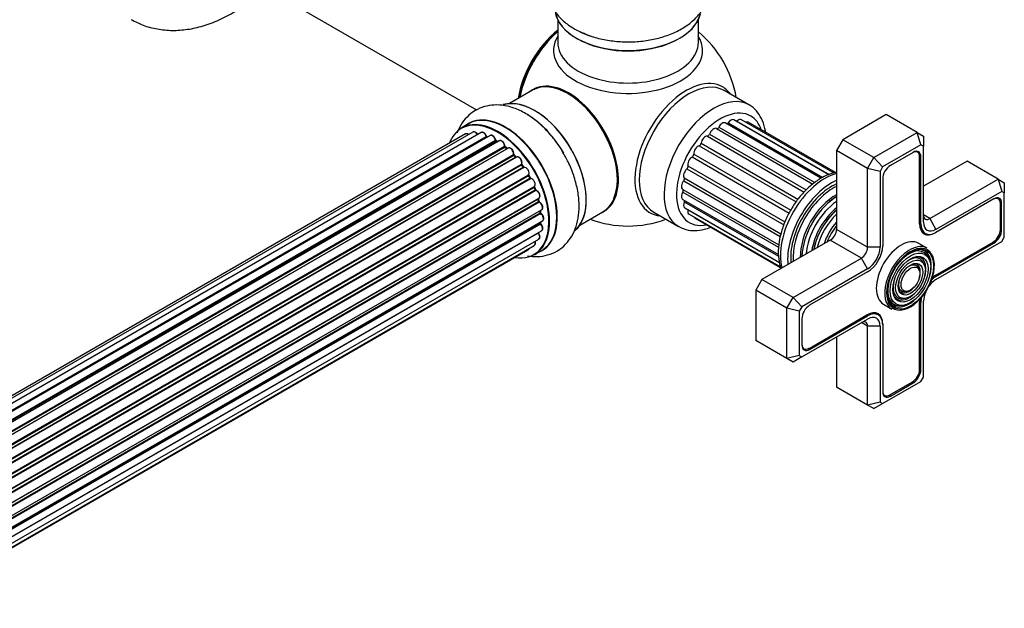
# Model space of a CAD drawing. Units: millimetres. Extents: x 0 to 1465, y 0 to 2769.
# Drawn here: x 1241 to 1465, y 255 to 389 of the extents above; entities that cross this region are included whole.
import ezdxf

# ---------------------------------------------------------------- set-up
doc = ezdxf.new("R2010")
doc.units = ezdxf.units.MM
doc.layers.add('DV6_Défaut', color=7, linetype='Continuous')
doc.layers.add('Défaut', color=7, linetype='Continuous')

# ---------------------------------------------------------------- blocks, each defined once
blk = doc.blocks.new('SE5')
at = {"layer": 'DV6_Défaut', "color": 7, "linetype": 'Continuous'}
for p, q in [((1293.13, 398.18), (1344.98, 368.25)), ((1363.45, 388.74), (1363.45, 383.61)), ((1395.45, 383.61), (1395.45, 388.74)), ((1357.73, 372.76), (1352.47, 369.72)), ((1406.97, 369.41), (1401.31, 372.68)), ((1423.36, 352.7), (1401.57, 365.28)), ((1402.22, 365.34), (1423.77, 352.9)), ((1425.11, 353.49), (1403.51, 365.97)), ((1404.22, 365.66), (1425.23, 353.53)), ((1426.35, 353.87), (1405.29, 366.03)), ((1426.69, 353.97), (1406.8, 365.46)), ((1438.21, 367.19), (1428.31, 361.47)), ((1445.28, 363.11), (1438.21, 367.19)), ((1344.16, 363.22), (1016.98, 174.32)), ((1346.05, 363.1), (1018.32, 173.88)), ((1343.16, 365.09), (1341.5, 364.13)), ((1399.59, 364.01), (1421.5, 351.36)), ((1400.11, 364.35), (1421.95, 351.74)), ((1435.38, 357.39), (1445.28, 363.11)), ((1445.28, 363.11), (1446.7, 362.29)), ((1446.11, 360.32), (1445.28, 363.11)), ((1342.49, 362.78), (1016.31, 174.46)), ((1019.8, 173.19), (1347.19, 362.21)), ((1347.35, 362.03), (1020.05, 173.06)), ((1348.08, 362.42), (1020.06, 173.05)), ((1021.52, 172.12), (1349.27, 361.35)), ((1349.41, 361.14), (1021.74, 171.96)), ((1350.15, 361.23), (1022, 171.77)), ((1349.76, 361), (1349.51, 361.15)), ((1397.52, 362.28), (1419.55, 349.56)), ((1398.01, 362.75), (1419.99, 350.06)), ((1428.31, 361.47), (1426.9, 359.02)), ((1435.38, 357.39), (1428.31, 361.47)), ((1446.7, 362.29), (1446.7, 359.98)), ((1023.39, 170.62), (1351.35, 359.97)), ((1351.47, 359.75), (1023.59, 170.45)), ((1023.96, 170.1), (1351.87, 359.42)), ((1352.17, 359.56), (1023.98, 170.08)), ((1351.96, 359.44), (1351.57, 359.76)), ((1395.63, 360.08), (1417.72, 347.33)), ((1396.07, 360.65), (1418.12, 347.92)), ((1426.9, 359.02), (1426.9, 341.06)), ((1433.97, 354.94), (1426.9, 359.02)), ((1446.11, 360.32), (1437.38, 355.28)), ((1444.33, 358.59), (1439.17, 355.61)), ((1445.34, 358.63), (1444.99, 358.83)), ((1446.7, 359.98), (1446.11, 360.32)), ((1446.7, 342.69), (1446.7, 359.98)), ((1025.28, 168.72), (1353.37, 358.14)), ((1353.45, 357.91), (1025.44, 168.54)), ((1025.8, 168.12), (1353.83, 357.5)), ((1354.06, 357.5), (1025.88, 168.02)), ((1353.91, 357.52), (1353.54, 357.93)), ((1394.04, 357.54), (1416.14, 344.78)), ((1394.39, 358.18), (1416.47, 345.44)), ((1433.97, 354.94), (1435.38, 357.39)), ((1437.38, 355.28), (1435.38, 357.39)), ((1445.81, 357.74), (1446.1, 357.57)), ((1445.81, 342.35), (1445.81, 357.57)), ((1446.1, 342.35), (1446.1, 357.57)), ((1456.6, 356.57), (1446.7, 350.86)), ((1463.67, 352.49), (1456.6, 356.57)), ((1027.06, 166.48), (1355.21, 355.94)), ((1355.26, 355.72), (1027.18, 166.3)), ((1027.51, 165.82), (1355.6, 355.24)), ((1355.77, 355.15), (1027.61, 165.68)), ((1355.67, 355.28), (1355.34, 355.75)), ((1392.84, 354.83), (1414.91, 342.09)), ((1393.09, 355.5), (1415.15, 342.76)), ((1433.97, 336.98), (1433.97, 354.94)), ((1436.8, 354.26), (1433.97, 354.94)), ((1437.38, 355.28), (1436.8, 354.26)), ((1436.8, 354.26), (1436.8, 336.98)), ((1028.64, 163.99), (1356.82, 353.46)), ((1356.83, 353.25), (1028.73, 163.82)), ((1029.01, 163.31), (1357.1, 352.74)), ((1357.28, 352.6), (1029.11, 163.13)), ((1357.17, 352.78), (1356.9, 353.29)), ((1392.12, 352.11), (1414.1, 339.42)), ((1392.25, 352.76), (1414.23, 340.07)), ((1437.4, 352.55), (1437.4, 337.32)), ((1448.11, 343.51), (1463.67, 352.49)), ((1463.67, 352.49), (1465.08, 351.67)), ((1463.67, 352.49), (1464.5, 349.7)), ((1029.96, 161.36), (1358.12, 350.82)), ((1358.08, 350.62), (1030.02, 161.22)), ((1030.23, 160.69), (1358.29, 350.09)), ((1358.45, 349.92), (1030.32, 160.47)), ((1358.35, 350.16), (1358.14, 350.68)), ((1391.89, 350.16), (1413.74, 337.55)), ((1464.5, 349.7), (1449.53, 341.06)), ((1465.08, 349.37), (1464.5, 349.7)), ((1465.08, 351.67), (1465.08, 349.37)), ((1030.96, 158.67), (1359.16, 348.15)), ((1358.96, 347.95), (1030.98, 158.59)), ((1031.13, 158.08), (1359.09, 347.43)), ((1359.15, 347.5), (1359.02, 348.03)), ((1391.89, 347.89), (1413.68, 335.31)), ((1391.92, 349.55), (1413.72, 336.97)), ((1392.25, 347.32), (1413.67, 334.96)), ((1462.71, 347.98), (1449.53, 340.37)), ((1463.72, 348.01), (1463.37, 348.21)), ((1465.08, 339.29), (1465.08, 349.37)), ((1359.24, 347.23), (1031.2, 157.84)), ((1031.62, 156.04), (1359.79, 345.51)), ((1359.53, 344.94), (1359.5, 345.34)), ((1392.38, 345.97), (1413.93, 333.54)), ((1393.09, 345.56), (1413.93, 333.53)), ((1464.19, 347.13), (1464.48, 346.96)), ((1464.2, 341), (1464.2, 346.96)), ((1464.48, 341), (1464.48, 346.96)), ((1031.69, 155.61), (1359.48, 344.86)), ((1359.6, 344.64), (1031.73, 155.34)), ((1031.92, 153.59), (1360.01, 343.01)), ((1368.47, 342.01), (1373.73, 345.04)), ((1385.31, 344.96), (1390.97, 341.7)), ((1393.33, 344.53), (1414.12, 332.53)), ((1394.68, 343.65), (1414.18, 332.39)), ((1422.77, 344.64), (1422.74, 344.6)), ((1448.11, 343.51), (1446.7, 344.33)), ((1448.11, 343.51), (1449.53, 341.06)), ((1031.9, 151.45), (1359.79, 340.76)), ((1031.93, 153.41), (1359.43, 342.49)), ((1359.53, 342.26), (1031.94, 153.13)), ((1359.49, 342.57), (1359.51, 342.72)), ((1433.97, 336.98), (1426.9, 341.06)), ((1445.81, 342.51), (1446.1, 342.35)), ((1446.26, 340.61), (1447.1, 340.13)), ((1464.2, 341.16), (1464.48, 341)), ((1031.66, 149.77), (1359.16, 338.86)), ((1359.02, 340.21), (1031.89, 151.34)), ((1425.48, 338.61), (1409.93, 329.63)), ((1420.34, 340.44), (1420.32, 340.4)), ((1432.56, 334.53), (1425.48, 338.61)), ((1449.53, 340.37), (1449.38, 340.28)), ((1449.38, 340.29), (1449.38, 340.28)), ((1464.5, 338.27), (1465.08, 339.29)), ((1031.29, 148.51), (1356.74, 336.41)), ((1031.37, 148.73), (1358.12, 337.38)), ((1358.15, 335.3), (1359.81, 336.25)), ((1436.8, 336.98), (1433.97, 336.98)), ((1447.52, 336.76), (1445.61, 337.86)), ((1449.38, 330.57), (1462.57, 338.18)), ((1449.53, 329.63), (1464.5, 338.27)), ((1449.53, 330.32), (1462.71, 337.94)), ((1462.43, 338.1), (1462.71, 337.94)), ((1417, 325.55), (1432.56, 334.53)), ((1433.97, 332.08), (1432.56, 334.53)), ((1448.05, 334.11), (1447.88, 334.51)), ((1433.97, 332.08), (1419, 323.44)), ((1445.73, 331.75), (1445.57, 332.15)), ((1446.89, 332.93), (1446.73, 333.33)), ((1409.93, 329.63), (1408.51, 327.18)), ((1417, 325.55), (1409.93, 329.63)), ((1433.97, 331.38), (1420.78, 323.77)), ((1449.25, 330.48), (1449.53, 330.32)), ((1408.51, 327.18), (1408.51, 315.75)), ((1415.58, 323.1), (1408.51, 327.18)), ((1415.58, 323.1), (1417, 325.55)), ((1419, 323.44), (1417, 325.55)), ((1442.09, 325.3), (1442.52, 325.36)), ((1442.53, 326.89), (1442.96, 326.95)), ((1415.58, 311.67), (1415.58, 323.1)), ((1418.41, 322.42), (1415.58, 323.1)), ((1419, 323.44), (1418.41, 322.42)), ((1437.61, 324.01), (1439.52, 322.91)), ((1441.65, 323.71), (1442.08, 323.77)), ((1445.81, 309.16), (1445.81, 324.38)), ((1445.82, 324.54), (1446.1, 324.38)), ((1446.1, 309.16), (1446.1, 324.38)), ((1446.7, 307.44), (1446.7, 324.73)), ((1418.41, 322.42), (1418.41, 312.34)), ((1419, 312), (1433.97, 320.65)), ((1419.01, 320.71), (1419.01, 314.75)), ((1420.64, 313.97), (1433.83, 321.59)), ((1420.78, 313.73), (1433.97, 321.34)), ((1433.69, 321.5), (1433.97, 321.34)), ((1436.39, 321.58), (1435.55, 322.07)), ((1433.97, 319.01), (1432.56, 319.83)), ((1433.97, 301.05), (1433.97, 319.01)), ((1436.8, 319.01), (1433.97, 319.01)), ((1436.8, 319.01), (1436.8, 301.73)), ((1437.4, 319.52), (1437.4, 319.53)), ((1437.4, 319.52), (1437.4, 319.36)), ((1437.4, 319.36), (1437.4, 304.13)), ((1426.9, 316.57), (1426.9, 305.13)), ((1415.58, 311.67), (1408.51, 315.75)), ((1419.14, 314.06), (1419.49, 313.86)), ((1420.49, 313.9), (1420.78, 313.73)), ((1418.41, 312.34), (1415.58, 311.67)), ((1417, 310.85), (1415.58, 311.67)), ((1419, 312), (1417, 310.85)), ((1418.41, 312.34), (1419, 312)), ((1445.81, 309.32), (1446.1, 309.16)), ((1446.11, 306.43), (1446.7, 307.44)), ((1433.97, 301.05), (1426.9, 305.13)), ((1437.38, 301.39), (1446.11, 306.43)), ((1439.03, 303.36), (1444.19, 306.34)), ((1439.17, 303.11), (1444.33, 306.09)), ((1444.05, 306.26), (1444.33, 306.09)), ((1437.53, 303.45), (1437.88, 303.24)), ((1438.88, 303.28), (1439.17, 303.11)), ((1436.8, 301.73), (1433.97, 301.05)), ((1435.38, 300.24), (1433.97, 301.05)), ((1435.38, 300.24), (1437.38, 301.39)), ((1436.8, 301.73), (1437.38, 301.39))]:
    blk.add_line(p, q, dxfattribs=at)
for centre, radius, start, end in [((1379.45, 366.82), 25, 9.7918, 50.2082), ((1347.63, 362.38), 0.392, 196.1445, 238.7503), ((1349.75, 361.51), 0.432, 190.9821, 235.7807), ((1351.85, 360.1), 0.437, 185.4135, 230.0462), ((1353.83, 358.22), 0.404, 179.7486, 224.7265), ((1357.49, 352.93), 0.348, 204.5089, 243.9361), ((1358.71, 350.27), 0.378, 197.7794, 242.7504), ((1359.56, 347.59), 0.423, 192.5316, 237.597), ((1359.97, 344.99), 0.44, 187.1253, 231.755), ((1379.45, 366.82), 25, 249.7918, 290.2082), ((1359.91, 342.58), 0.417, 181.3755, 226.3316)]:
    blk.add_arc(centre, radius, start, end, dxfattribs=at)
for centre, major_axis, ratio, start_param, end_param in [((1379.45, 391.4), (16.65, 0), 0.57735, 3.218109, 6.148676), ((1379.45, 391.32), (-16.55, 0), 0.57735, 0.160276, 3.04846), ((1365.59, 374.82), (-8, -13.86), 0.57735, 4.117352, 5.307426), ((1365.66, 374.78), (7.95, 13.77), 0.57735, 0.983382, 2.158211), ((1366.19, 374.48), (-8.27, -14.32), 0.57735, 4.163679, 5.261099), ((1379.45, 393.31), (-16.65, 0), 0.57735, 0.851533, 1.068652), ((1379.45, 381.81), (16.96, 0), 0.57735, 2.802804, 6.283185), ((1379.45, 383.61), (-16, 0), 0.57735, 0, 3.141593), ((1379.45, 390.91), (16, 0), 0.57735, 4.019007, 5.405771), ((1379.45, 381.81), (16.96, 0), 0.57735, 0, 0.338789), ((1365.91, 359), (8.03, -13.91), 0.57735, 0, 3.233064), ((1365.73, 358.9), (-8, 13.86), 0.57735, 3.141593, 6.283185), ((1392.71, 359.17), (8.27, 14.32), 0.57735, 0, 3.396887), ((1393.31, 358.82), (-8, -13.86), 0.57735, 3.141593, 6.283185), ((1365.88, 358.98), (-7.97, 13.8), 0.57735, 3.351646, 6.073132), ((1365.88, 358.98), (7.9, -13.68), 0.57735, 0.397358, 2.518373), ((1392.71, 359.17), (8.27, 14.32), 0.57735, 6.027891, 6.283185), ((1358.17, 354.53), (-8.33, 14.42), 0.57735, 3.249477, 6.147715), ((1358.24, 354.57), (8.27, -14.33), 0.57735, 0.150701, 3.003363), ((1398.97, 355.55), (-8, -13.86), 0.57735, 3.136114, 6.270658), ((1351.48, 350.67), (-8.33, 14.42), 0.57735, 3.141593, 6.283185), ((1400.38, 354.74), (7, 12.12), 0.57735, 0, 3.616493), ((1349.75, 349.67), (-8.27, 14.33), 0.57735, 2.702611, 6.283185), ((1349.82, 349.71), (8.32, -14.42), 0.57735, 0, 3.141593), ((1351.54, 350.71), (8.35, -14.46), 0.57735, 0, 3.213107), ((1356.51, 353.57), (8.32, -14.42), 0.57735, 1.574761, 2.353969), ((1400.87, 364.07), (-0.7, -1.21), 0.57735, 3.141593, 4.811384), ((1402.01, 365.55), (0.25, 0.433), 0.57735, 3.582167, 4.560056), ((1402.81, 364.76), (-0.7, -1.21), 0.57735, 3.141593, 4.560056), ((1404.09, 365.97), (0.25, 0.433), 0.57735, 4.096607, 4.308729), ((1404.59, 364.82), (-0.7, -1.21), 0.57735, 3.141593, 4.308729), ((1406.1, 364.24), (-0.7, -1.21), 0.57735, 3.141593, 3.76316), ((1400.38, 354.74), (7, 12.12), 0.57735, 5.815171, 6.283185), ((1349.75, 349.67), (-8.27, 14.33), 0.57735, 0, 0.438981), ((1344.66, 362.35), (0.5, -0.866), 0.57735, 1.521907, 3.141593), ((1346.55, 362.23), (0.5, -0.866), 0.57735, 1.224885, 3.141593), ((1398.91, 362.79), (-0.7, -1.21), 0.57735, 3.168262, 5.062711), ((1399.84, 364.45), (0.25, 0.433), 0.57735, 3.168262, 4.811384), ((1342.99, 361.91), (0.5, -0.866), 0.57735, 2.143788, 3.141593), ((1349.75, 349.67), (7, -12.12), 0.57735, -3.707884, -3.660635), ((1347.06, 362.21), (-0.19, -0.063), 0.276836, 2.215339, 3.141691), ((1347.32, 362.2), (-0.1, 0.173), 0.57735, 1.224885, 2.586411), ((1347.38, 361.85), (-0.059, -0.191), 0.693863, 3.328092, 3.782162), ((1348.58, 361.56), (0.5, -0.866), 0.57735, 1.015446, 3.141593), ((1349.75, 349.67), (7, -12.12), 0.57735, -3.926991, -3.870366), ((1349.13, 361.39), (-0.197, -0.036), 0.430491, 2.264847, 3.14145), ((1349.4, 361.3), (-0.1, 0.173), 0.57735, 1.015446, 2.376971), ((1349.41, 360.97), (-0.097, -0.175), 0.58922, 3.141661, 3.916384), ((1349.61, 349.59), (-7, 12.12), 0.57735, -0.806175, -0.764621), ((1350.11, 349.88), (-6.75, 11.69), 0.57735, -0.757287, -0.718281), ((1350.65, 360.36), (0.5, -0.866), 0.57735, 0.806006, 3.141593), ((1397.04, 361.01), (-0.7, -1.21), 0.57735, 3.419589, 5.314039), ((1397.69, 362.74), (0.25, 0.433), 0.57735, 3.419589, 5.062711), ((1349.75, 349.67), (7, -12.12), 0.57735, -4.15888, -4.08431), ((1351.21, 360.05), (-0.2, -0.004), 0.56533, 2.346101, 3.141425), ((1351.49, 359.89), (-0.1, 0.173), 0.57735, 0.806006, 2.167532), ((1351.44, 359.6), (-0.125, -0.156), 0.458826, 3.142102, 4.005088), ((1349.61, 349.59), (-7, 12.12), 0.57735, -1.015615, -0.974061), ((1351.84, 359.28), (-0.129, -0.153), 0.430373, 3.337597, 4.01839), ((1351.9, 359.56), (-0.1, 0.173), 0.57735, -4.157207, -4.011887), ((1352.67, 358.7), (0.5, -0.866), 0.57735, 0.596567, 3.141593), ((1395.38, 358.83), (-0.7, -1.21), 0.57735, 3.670916, 5.565366), ((1395.72, 360.53), (0.25, 0.433), 0.57735, 3.670916, 5.314039), ((1444.19, 356.63), (-1.15, -1.99), 0.57735, 2.356194, 3.926991), ((1444.33, 356.55), (-1.25, -2.17), 0.57735, 2.356194, 3.926991), ((1349.75, 349.67), (7, -12.12), 0.57735, -4.376363, -4.297734), ((1353.5, 358.03), (-0.1, 0.173), 0.57735, 0.596567, 1.958092), ((1353.23, 358.25), (-0.197, 0.036), 0.675463, 2.470206, 3.142682), ((1353.39, 357.79), (-0.146, -0.137), 0.308379, 3.14191, 4.060197), ((1349.61, 349.59), (-7, 12.12), 0.57735, -1.225054, -1.1835), ((1353.76, 357.39), (-0.149, -0.133), 0.276707, 3.156914, 4.067876), ((1353.89, 357.62), (-0.1, 0.173), 0.57735, 1.916538, 2.805994), ((1354.56, 356.63), (0.5, -0.866), 0.57735, 0.387127, 3.141593), ((1394.03, 356.4), (-0.7, -1.21), 0.57735, 3.922244, 5.816693), ((1394.04, 357.95), (0.25, 0.433), 0.57735, 3.922244, 5.565366), ((1355.34, 355.8), (-0.1, 0.173), 0.57735, 0.387127, 1.748653), ((1355.08, 356.08), (-0.182, 0.084), 0.756074, 2.651188, 3.141927), ((1349.75, 349.67), (7, -12.12), 0.57735, -4.589634, -4.512802), ((1355.18, 355.63), (-0.162, -0.117), 0.144455, 3.141734, 4.089394), ((1349.61, 349.59), (-7, 12.12), 0.57735, -1.434494, -1.39294), ((1355.68, 355.32), (0.1, -0.173), 0.57735, 4.848692, 6.210217), ((1356.24, 354.26), (0.5, -0.866), 0.57735, 0.177688, 3.068625), ((1393.08, 353.86), (-0.7, -1.21), 0.57735, 4.173571, 6.068021), ((1392.76, 355.17), (0.25, 0.433), 0.57735, 4.173571, 5.816693), ((1439.17, 353.57), (1.25, 2.17), 0.57735, 0.785398, 2.356194), ((1356.93, 353.3), (-0.1, 0.173), 0.57735, 0.177688, 1.539213), ((1349.75, 349.67), (7, -12.12), 0.57735, 1.477195, 1.561597), ((1356.7, 353.62), (-0.147, 0.136), 0.803641, 2.896644, 3.143526), ((1356.73, 353.2), (-0.175, -0.097), 0.025783, 2.186511, 3.141498), ((1349.61, 349.59), (7, -12.12), 0.57735, 1.497659, 1.539213), ((1357, 352.69), (-0.177, -0.093), 0.059663, 2.187538, 3.141492), ((1357.21, 352.78), (-0.1, 0.173), 0.57735, 1.497659, 2.859185), ((1357.62, 351.69), (-0.5, 0.866), 0.57735, 3.141593, 6.000778), ((1357.35, 352.42), (0.012, -0.2), 0.784153, 3.148212, 3.517), ((1392.59, 351.38), (0.7, 1.21), 0.57735, 1.283306, 3.141593), ((1391.95, 352.37), (0.25, 0.433), 0.57735, 4.424899, 6.068021), ((1424.21, 340.98), (7.13, 12.34), 0.57735, 0.515465, 2.626127), ((1425.84, 340.04), (-7.12, -12.34), 0.57735, 3.821532, 5.603246), ((1358.2, 350.64), (0.1, -0.173), 0.57735, 3.219385, 4.471367), ((1357.96, 350.61), (-0.186, -0.075), 0.194894, 2.200169, 3.130658), ((1349.61, 349.59), (7, -12.12), 0.57735, 1.28822, 1.329774), ((1349.75, 349.67), (7, -12.12), 0.57735, 1.264959, 1.329531), ((1358.16, 350.09), (-0.187, -0.07), 0.227664, 2.205477, 3.141377), ((1358.41, 350.1), (-0.1, 0.173), 0.57735, 1.28822, 2.649746), ((1358.49, 349.74), (-0.045, -0.195), 0.719711, 3.140549, 3.730427), ((1358.66, 349.02), (-0.5, 0.866), 0.57735, 3.141593, 5.791338), ((1358.49, 349.74), (-0.045, -0.195), 0.719711, 3.119702, 3.140549), ((1391.68, 349.71), (-0.25, -0.433), 0.57735, 1.534633, 3.071087), ((1425.84, 340.04), (-6.63, -11.47), 0.57735, 3.81354, 5.611238), ((1426.19, 339.84), (-6.5, -11.26), 0.57735, 3.849992, 5.574786), ((1359.09, 347.93), (0.1, -0.173), 0.57735, 3.739839, 4.261927), ((1358.83, 347.98), (-0.194, -0.05), 0.355487, 2.236608, 3.123443), ((1349.61, 349.59), (7, -12.12), 0.57735, 1.07878, 1.120334), ((1358.95, 347.46), (-0.195, -0.044), 0.385716, 2.24692, 3.141163), ((1359.22, 347.4), (-0.1, 0.173), 0.57735, 1.07878, 2.440306), ((1349.75, 349.67), (7, -12.12), 0.57735, 1.047386, 1.113618), ((1392.59, 349.1), (0.7, 1.21), 0.57735, 1.534633, 3.141593), ((1393.08, 347.19), (0.7, 1.21), 0.57735, 1.785961, 3.141593), ((1391.95, 347.37), (-0.25, -0.433), 0.57735, 1.785961, 2.575573), ((1426.7, 339.54), (-5.69, -9.85), 0.57735, 3.902921, 5.521857), ((1427.18, 339.26), (-5.77, -10), 0.57735, 3.962052, 5.462726), ((1427.68, 338.98), (-5.48, -9.49), 0.57735, 4.027741, 5.397037), ((1427.07, 339.33), (-5.66, -9.81), 0.57735, 3.948455, 4.926238), ((1462.57, 346.02), (-1.15, -1.99), 0.57735, 2.356194, 3.926991), ((1462.71, 345.94), (-1.25, -2.17), 0.57735, 2.356194, 3.926991), ((1359.25, 347.06), (-0.087, -0.18), 0.623814, 3.14123, 3.881245), ((1359.29, 346.38), (-0.5, 0.866), 0.57735, 3.141593, 5.581899), ((1349.61, 349.59), (7, -12.12), 0.57735, 0.869341, 0.910895), ((1349.75, 349.67), (7, -12.12), 0.57735, 0.838309, 0.895544), ((1365.91, 359), (8.03, -13.91), 0.57735, 6.191714, 6.283185), ((1394.03, 345.74), (0.7, 1.21), 0.57735, 2.037288, 3.141593), ((1428.13, 338.72), (-4.93, -8.53), 0.57735, 4.104592, 5.320186), ((1428.58, 338.46), (5.02, 8.7), 0.57735, 1.023842, 2.11775), ((1428.5, 338.5), (-4.93, -8.53), 0.57735, 4.158475, 5.266303), ((1359.34, 344.92), (-0.2, -0.014), 0.52691, 2.317603, 3.141135), ((1359.62, 344.79), (0.1, -0.173), 0.57735, 4.010934, 5.372459), ((1349.75, 349.67), (7, -12.12), 0.57735, 0.621736, 0.688178), ((1359.58, 344.48), (-0.117, -0.162), 0.500653, 3.141964, 3.982271), ((1359.51, 343.88), (-0.5, 0.866), 0.57735, 3.165557, 5.372459), ((1359.51, 343.88), (-0.5, 0.866), 0.57735, 3.141593, 3.165557), ((1395.38, 344.86), (0.7, 1.21), 0.57735, 2.786382, 3.141593), ((1429, 338.21), (-4.84, -8.38), 0.57735, 4.238938, 5.18584), ((1448.11, 345.14), (1, 1.73), 0.57735, 2.356194, 3.926991), ((1359.57, 342.39), (-0.1, 0.173), 0.57735, 0.659901, 2.021427), ((1359.29, 342.59), (-0.199, 0.023), 0.645075, 2.42733, 3.142115), ((1350.11, 349.88), (-6.75, 11.69), 0.57735, 3.722864, 3.772604), ((1359.48, 342.13), (-0.14, -0.143), 0.355612, 3.142054, 4.046538), ((1359.29, 341.63), (-0.5, 0.866), 0.57735, 3.141593, 5.16302), ((1429.48, 337.94), (-4.25, -7.36), 0.57735, 4.3713, 5.053478), ((1430.13, 337.56), (4.44, 7.69), 0.57735, 1.325469, 1.816124), ((1425.48, 340.24), (1, 1.73), 0.57735, 3.926991, 5.497787), ((1449.38, 344.41), (2.53, 4.37), 0.57735, 2.356194, 3.926991), ((1449.53, 344.33), (2.43, 4.2), 0.57735, 2.356194, 3.926991), ((1449.53, 344.33), (2, 3.46), 0.57735, 2.356194, 3.926991), ((1462.57, 340.06), (-1.15, -1.99), 0.57735, 0.785398, 2.356194), ((1462.71, 339.98), (-1.25, -2.17), 0.57735, 0.785398, 2.356194), ((1359.09, 340.31), (-0.1, 0.173), 0.57735, 1.358677, 1.811988), ((1358.95, 340.11), (-0.157, -0.123), 0.195028, 3.14192, 4.082996), ((1358.66, 339.72), (-0.5, 0.866), 0.57735, 3.141593, 4.95358), ((1441.61, 330.94), (-4, -6.93), 0.57735, 3.141593, 6.283185), ((1356.24, 337.27), (-0.5, 0.866), 0.57735, 3.141593, 3.702405), ((1357.62, 338.25), (-0.5, 0.866), 0.57735, 3.141593, 4.467458), ((1351.54, 350.71), (8.35, -14.46), 0.57735, 6.211671, 6.283185), ((1432.56, 336.16), (-1, -1.73), 0.57735, 0.785398, 2.356194), ((1433.97, 335.34), (2.43, 4.2), 0.57735, 3.926991, 5.497787), ((1433.97, 335.34), (2, 3.46), 0.57735, 3.926991, 5.497787), ((1443.73, 329.71), (3.85, 6.67), 0.57735, 0.512258, 2.755809), ((1443.73, 329.71), (3.85, 6.67), 0.57735, 2.755809, 6.283185), ((1443.37, 329.91), (-3.41, -5.91), 0.57735, 2.721058, 4.245449), ((1443.52, 329.83), (-4, -6.93), 0.57735, 3.864903, 4.001285), ((1443.52, 329.83), (-4, -6.93), 0.57735, 3.141593, 3.864903), ((1443.73, 329.71), (3.85, 6.67), 0.57735, 0, 0.512258), ((1443.37, 329.91), (-3.59, -6.21), 0.57735, 2.003882, 3.517563), ((1443.52, 329.83), (-4, -6.93), 0.57735, 4.001285, 6.283185), ((1443.37, 329.91), (-2.54, -4.4), 0.57735, 2.721058, 4.238517), ((1443.37, 329.91), (-2.71, -4.7), 0.57735, 1.996495, 3.503353), ((1443.37, 329.91), (-1.66, -2.88), 0.57735, 2.721058, 4.212425), ((1443.37, 329.91), (-1.84, -3.18), 0.57735, 1.981714, 3.475819), ((1449.53, 326.36), (-2, -3.46), 0.57735, 3.926991, 4.527426), ((1449.53, 326.36), (-2.42, -4.2), 0.57735, 3.926991, 4.21232), ((1449.38, 326.44), (-2.52, -4.37), 0.57735, 3.926991, 4.110882), ((1443.37, 329.91), (-3.41, -5.91), 0.57735, 5.179329, 6.283185), ((1443.37, 329.91), (-2.54, -4.4), 0.57735, 5.186261, 6.283185), ((1443.37, 329.91), (-1.66, -2.88), 0.57735, 5.212353, 6.283185), ((1443.37, 329.91), (-1.84, -3.18), 0.57735, 5.948959, 6.283185), ((1443.37, 329.91), (-1.84, -3.18), 0.57735, 0, 1.159879), ((1443.37, 329.91), (-3.59, -6.21), 0.57735, 0, 1.137711), ((1443.37, 329.91), (-2.71, -4.7), 0.57735, 5.921425, 6.283185), ((1443.37, 329.91), (-2.71, -4.7), 0.57735, 0, 1.145097), ((1443.37, 329.91), (-2.54, -4.4), 0.57735, 0, 0.420534), ((1443.37, 329.91), (-1.66, -2.88), 0.57735, 0, 0.420534), ((1449.38, 326.44), (-2.52, -4.37), 0.57735, -0.96929, -0.785398), ((1449.53, 326.36), (-2.42, -4.2), 0.57735, 5.212458, 5.497787), ((1449.53, 326.36), (-2, -3.46), 0.57735, 4.897352, 5.497787), ((1420.78, 321.73), (1.25, 2.17), 0.57735, 0.785398, 2.356194), ((1443.37, 329.91), (-3.59, -6.21), 0.57735, 5.907215, 6.283185), ((1443.37, 329.91), (-3.41, -5.91), 0.57735, 0, 0.420534), ((1433.83, 317.46), (-2.52, -4.37), 0.57735, 2.356194, 3.926991), ((1433.97, 317.38), (-2.43, -4.2), 0.57735, 2.356194, 3.926991), ((1433.97, 317.38), (-2, -3.46), 0.57735, 2.356194, 3.926991), ((1432.56, 318.2), (-1, -1.73), 0.57735, 2.356194, 3.926991), ((1420.64, 315.85), (1.15, 1.99), 0.57735, 2.356194, 3.926991), ((1420.78, 315.77), (1.25, 2.17), 0.57735, 2.356194, 3.926991), ((1444.19, 308.22), (-1.15, -1.99), 0.57735, 0.785398, 2.356194), ((1444.33, 308.13), (-1.25, -2.17), 0.57735, 0.785398, 2.356194), ((1439.03, 305.24), (1.15, 1.99), 0.57735, 2.356194, 3.926991), ((1439.17, 305.15), (1.25, 2.17), 0.57735, 2.356194, 3.926991)]:
    blk.add_ellipse(centre, major_axis=major_axis, ratio=ratio, start_param=start_param, end_param=end_param, dxfattribs=at)
for major_axis in [(-3.73, -6.46), (3.27, 5.66), (-2.86, -4.95), (2.39, 4.15), (-1.98, -3.43), (1.52, 2.63)]:
    blk.add_ellipse((1443.73, 329.71), major_axis=major_axis, ratio=0.57735, dxfattribs=at)
for points, knots in [([(1363.37, 402.53), (1362.93, 402.01), (1362.1, 400.82), (1361.2, 398.72), (1360.84, 396.34), (1361.14, 393.94), (1362.01, 391.73), (1363.4, 389.73), (1365.27, 387.97), (1367.36, 386.57), (1368.78, 385.97), (1369.44, 385.7)], [0, 0, 0, 0, 0.096955, 0.208368, 0.328765, 0.44366, 0.556359, 0.670826, 0.790632, 0.916899, 1, 1, 1, 1]), ([(1369.44, 385.7), (1369.81, 385.52), (1371, 384.97), (1373.57, 384.3), (1376.85, 383.79), (1380.25, 383.69), (1383.63, 383.98), (1386.88, 384.67), (1389.92, 385.75), (1392.66, 387.24), (1394.87, 389.04), (1396.49, 391.06), (1397.53, 393.18), (1398.02, 395.47), (1397.91, 397.81), (1397.2, 400.08), (1396.35, 401.48), (1395.84, 402.15), (1395.81, 402.18)], [0, 0, 0, 0, 0.026474, 0.099735, 0.172742, 0.245537, 0.318436, 0.39175, 0.465888, 0.541229, 0.61768, 0.683182, 0.745524, 0.806038, 0.870376, 0.93312, 0.996121, 1, 1, 1, 1]), ([(1266.34, 388.86), (1267.33, 388.33), (1269.1, 387.43), (1272.35, 386.58), (1275.73, 386.27), (1279.23, 386.52), (1282.81, 387.32), (1286.46, 388.69), (1290.07, 390.59), (1292.41, 392.19), (1293.55, 393.06)], [0, 0, 0, 0, 0.108733, 0.228022, 0.347922, 0.470521, 0.597418, 0.729297, 0.865565, 1, 1, 1, 1]), ([(1364.54, 358.72), (1364.42, 358.96), (1363.8, 360.1), (1362.24, 362.16), (1360.02, 364.59), (1357.53, 366.63), (1354.86, 368.2), (1352.19, 369.15), (1349.63, 369.47), (1347.29, 369.23), (1345.1, 368.45), (1343.17, 367.13), (1341.62, 365.33), (1340.87, 363.88), (1340.56, 363.08), (1340.54, 363.04)], [0, 0, 0, 0, 0.020565, 0.115324, 0.210667, 0.307144, 0.405219, 0.504566, 0.589079, 0.669657, 0.748125, 0.831324, 0.912705, 0.994807, 1, 1, 1, 1]), ([(1410.73, 363.25), (1410.69, 363.5), (1410.5, 364.6), (1409.93, 366.3), (1408.7, 368.08), (1407.65, 369.13), (1407.02, 369.38), (1407.02, 369.38)], [0, 0, 0, 0, 0.095317, 0.418532, 0.69897, 0.999132, 1, 1, 1, 1]), ([(1345.29, 362.57), (1345.23, 362.68), (1345.12, 362.89), (1344.84, 363.15), (1344.57, 363.28), (1344.32, 363.29), (1344.22, 363.23), (1344.17, 363.21)], [0, 0, 0, 0, 0.219359, 0.453918, 0.699424, 0.890706, 1, 1, 1, 1]), ([(1347.25, 362.28), (1347.21, 362.39), (1347.12, 362.6), (1346.88, 362.91), (1346.6, 363.1), (1346.34, 363.17), (1346.14, 363.16), (1346.07, 363.1), (1346.05, 363.08)], [0, 0, 0, 0, 0.194647, 0.401238, 0.613198, 0.801151, 0.961518, 1, 1, 1, 1]), ([(1343.19, 362.67), (1343.14, 362.71), (1342.99, 362.8), (1342.77, 362.86), (1342.57, 362.84), (1342.5, 362.78), (1342.49, 362.76)], [0, 0, 0, 0, 0.24275, 0.610106, 0.923856, 1, 1, 1, 1]), ([(1349.32, 361.42), (1349.29, 361.55), (1349.24, 361.76), (1349.03, 362.09), (1348.76, 362.35), (1348.48, 362.49), (1348.24, 362.5), (1348.13, 362.44), (1348.09, 362.42)], [0, 0, 0, 0, 0.178638, 0.367774, 0.558101, 0.756715, 0.911668, 1, 1, 1, 1]), ([(1351.41, 360.05), (1351.4, 360.17), (1351.38, 360.38), (1351.21, 360.74), (1350.97, 361.04), (1350.7, 361.24), (1350.43, 361.31), (1350.23, 361.29), (1350.16, 361.23), (1350.15, 361.22)], [0, 0, 0, 0, 0.163431, 0.33588, 0.507211, 0.6824, 0.83769, 0.970197, 1, 1, 1, 1]), ([(1353.42, 358.22), (1353.43, 358.33), (1353.44, 358.53), (1353.33, 358.9), (1353.13, 359.23), (1352.86, 359.49), (1352.58, 359.62), (1352.33, 359.64), (1352.23, 359.58), (1352.18, 359.56)], [0, 0, 0, 0, 0.153429, 0.311933, 0.470556, 0.629649, 0.795584, 0.92537, 1, 1, 1, 1]), ([(1356.55, 335.04), (1357.33, 334.9), (1358.88, 334.79), (1361.23, 335.14), (1363.44, 336.09), (1365.31, 337.6), (1366.74, 339.5), (1367.72, 341.73), (1368.28, 344.28), (1368.38, 347.12), (1368, 350.18), (1367.16, 353.3), (1365.97, 356.26), (1365.03, 357.89), (1364.54, 358.72)], [0, 0, 0, 0, 0.078268, 0.155877, 0.239539, 0.319648, 0.398494, 0.478916, 0.563264, 0.652083, 0.74383, 0.83618, 0.928185, 1, 1, 1, 1]), ([(1353.99, 357.46), (1353.98, 357.47), (1353.95, 357.48), (1353.93, 357.51), (1353.91, 357.52)], [0, 0, 0, 0, 0.446517, 1, 1, 1, 1]), ([(1355.26, 356), (1355.3, 356.1), (1355.35, 356.28), (1355.29, 356.64), (1355.14, 356.98), (1354.91, 357.29), (1354.63, 357.5), (1354.36, 357.58), (1354.16, 357.55), (1354.08, 357.51), (1354.06, 357.5)], [0, 0, 0, 0, 0.143564, 0.281745, 0.427395, 0.572005, 0.719436, 0.852193, 0.964937, 1, 1, 1, 1]), ([(1355.34, 355.75), (1355.33, 355.77), (1355.3, 355.81), (1355.27, 355.89), (1355.26, 355.94), (1355.26, 355.98), (1355.26, 356), (1355.26, 356), (1355.26, 356)], [0, 0, 0, 0, 0.212116, 0.430711, 0.617924, 0.78892, 0.964789, 1, 1, 1, 1]), ([(1355.81, 355.16), (1355.81, 355.16), (1355.81, 355.16), (1355.8, 355.16), (1355.77, 355.18), (1355.72, 355.22), (1355.69, 355.25), (1355.67, 355.28)], [0, 0, 0, 0, 0.0082133, 0.2443614, 0.4761109, 0.7112724, 1, 1, 1, 1]), ([(1356.9, 353.29), (1356.89, 353.32), (1356.87, 353.36), (1356.85, 353.43), (1356.85, 353.47), (1356.85, 353.49), (1356.85, 353.49)], [0, 0, 0, 0, 0.279905, 0.539051, 0.774662, 1, 1, 1, 1]), ([(1423.36, 352.7), (1422.93, 352.44), (1421.89, 351.79), (1420.07, 350.25), (1418.16, 348.09), (1416.49, 345.62), (1415.15, 342.96), (1414.19, 340.22), (1413.66, 337.49), (1413.59, 334.88), (1413.9, 333.14), (1414.2, 332.27), (1414.26, 332.13)], [0, 0, 0, 0, 0.061047, 0.175284, 0.289216, 0.402842, 0.516428, 0.630294, 0.744781, 0.860283, 0.976887, 1, 1, 1, 1]), ([(1426.9, 354.03), (1426.87, 354.02), (1426.14, 353.9), (1424.92, 353.52), (1423.85, 352.96), (1423.36, 352.7)], [0, 0, 0, 0, 0.025822, 0.618543, 1, 1, 1, 1]), ([(1358.14, 350.68), (1358.14, 350.71), (1358.12, 350.75), (1358.12, 350.79), (1358.12, 350.81), (1358.12, 350.82)], [0, 0, 0, 0, 0.414483, 0.789168, 1, 1, 1, 1]), ([(1359.19, 348.18), (1359.25, 348.23), (1359.35, 348.33), (1359.43, 348.58), (1359.42, 348.88), (1359.31, 349.23), (1359.11, 349.55), (1358.84, 349.82), (1358.65, 349.9), (1358.54, 349.94)], [0, 0, 0, 0, 0.114882, 0.235077, 0.375682, 0.530428, 0.685181, 0.840506, 1, 1, 1, 1]), ([(1359.79, 345.53), (1359.82, 345.54), (1359.92, 345.58), (1360.02, 345.76), (1360.08, 346.01), (1360.04, 346.33), (1359.9, 346.68), (1359.68, 346.99), (1359.47, 347.17), (1359.36, 347.22), (1359.33, 347.24)], [0, 0, 0, 0, 0.053738, 0.178835, 0.311933, 0.468213, 0.634064, 0.798768, 0.96021, 1, 1, 1, 1]), ([(1360.02, 343.03), (1360.08, 343.07), (1360.19, 343.15), (1360.27, 343.38), (1360.29, 343.66), (1360.2, 344.01), (1360.02, 344.34), (1359.83, 344.55), (1359.72, 344.63), (1359.7, 344.65)], [0, 0, 0, 0, 0.119751, 0.258882, 0.418735, 0.599336, 0.78198, 0.957872, 1, 1, 1, 1]), ([(1359.79, 340.77), (1359.82, 340.78), (1359.91, 340.82), (1360.01, 340.99), (1360.07, 341.23), (1360.05, 341.55), (1359.92, 341.9), (1359.75, 342.15), (1359.65, 342.25), (1359.62, 342.28)], [0, 0, 0, 0, 0.054729, 0.205716, 0.363677, 0.549373, 0.748432, 0.946333, 1, 1, 1, 1]), ([(1390.85, 341.78), (1391.49, 341.45), (1392.59, 340.9), (1394.69, 340.69), (1396.58, 340.96), (1397.77, 341.35), (1398.23, 341.54)], [0, 0, 0, 0, 0.2645969, 0.5393566, 0.8199686, 1, 1, 1, 1]), ([(1359.11, 340.23), (1359.09, 340.26), (1359.07, 340.29), (1359.05, 340.32), (1359.05, 340.33)], [0, 0, 0, 0, 0.7181, 1, 1, 1, 1]), ([(1359.16, 338.87), (1359.22, 338.91), (1359.32, 338.98), (1359.41, 339.21), (1359.43, 339.49), (1359.35, 339.82), (1359.22, 340.08), (1359.13, 340.2), (1359.11, 340.23)], [0, 0, 0, 0, 0.14036, 0.309727, 0.502706, 0.722343, 0.934682, 1, 1, 1, 1]), ([(1356.74, 336.42), (1356.8, 336.46), (1356.89, 336.53), (1356.95, 336.65), (1356.97, 336.71)], [0, 0, 0, 0, 0.495072, 1, 1, 1, 1]), ([(1358.11, 337.39), (1358.14, 337.4), (1358.23, 337.44), (1358.34, 337.61), (1358.4, 337.86), (1358.38, 338.12), (1358.32, 338.29), (1358.3, 338.36)], [0, 0, 0, 0, 0.085226, 0.31566, 0.556452, 0.839528, 1, 1, 1, 1])]:
    blk.add_open_spline(points, degree=3, knots=knots, dxfattribs=at)
blk.add_rational_spline([(1355.67, 355.28), (1355.67, 355.29), (1355.6, 355.24)], [0.858431242658, 0.826826159235, 1], degree=2, dxfattribs=at)
blk.add_open_spline([(1359.02, 348.03), (1359.02, 348.04), (1359.01, 348.06), (1359.01, 348.07)], degree=3, dxfattribs=at)

msp = doc.modelspace()

# ---------------------------------------------------------------- block references
at = {"layer": 'Défaut'}
msp.add_blockref('SE5', (0, 0), dxfattribs=at)

doc.saveas('drawing.dxf')
